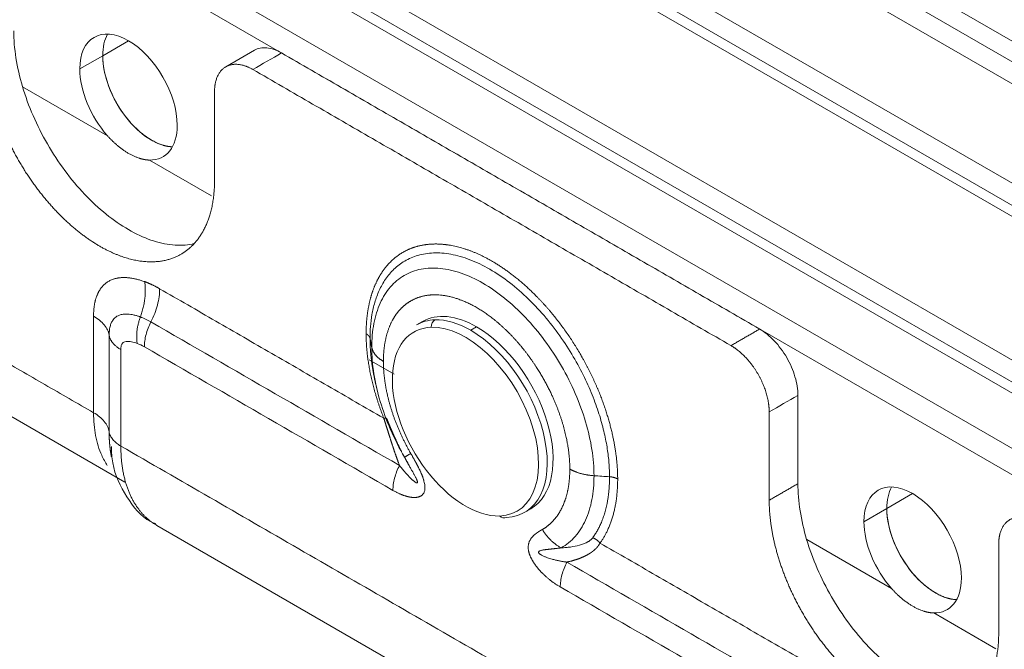
# Model space of a CAD drawing. Units: millimetres. Extents: x 0 to 1189, y 0 to 841.
# Drawn here: x 494 to 513, y 133 to 144 of the extents above; entities that cross this region are included whole.
import ezdxf

# ---------------------------------------------------------------- set-up
doc = ezdxf.new("R2010")
doc.units = ezdxf.units.MM
doc.header["$LTSCALE"] = 0.2
doc.layers.add('1', color=7, linetype='Continuous', true_color=0xffffff)

msp = doc.modelspace()

# ---------------------------------------------------------------- linework, layer by layer
at = {"layer": '1', "color": 3, "linetype": 'Continuous', "lineweight": 18}
for p, q in [((544.67, 125.666), (463.706, 172.41)), ((539.501, 126.022), (467.618, 167.524)), ((539.501, 125.614), (467.618, 167.116)), ((539.501, 125.41), (467.618, 166.912)), ((539.501, 122.756), (467.618, 164.258)), ((539.501, 122.348), (467.618, 163.85)), ((539.501, 122.144), (467.618, 163.646)), ((539.501, 121.123), (467.618, 162.625)), ((525.622, 128.647), (481.781, 153.958)), ((498.782, 143.904), (498.251, 143.597)), ((489.194, 140.076), (496.387, 135.923)), ((501.888, 138.891), (501.779, 138.828)), ((501.365, 137.915), (500.899, 138.185)), ((501.016, 137.77), (501.041, 137.66)), ((503.779, 135.364), (503.888, 135.427)), ((496.974, 135.123), (510.128, 127.528))]:
    msp.add_line(p, q, dxfattribs=at)
at = {"layer": '1', "color": 7, "linetype": 'Continuous', "lineweight": 13}
for p, q in [((544.339, 125.475), (463.375, 172.219)), ((543.991, 125.267), (463.198, 171.913)), ((496.453, 144.079), (495.976, 143.803)), ((495.976, 143.803), (495.552, 143.558)), ((496.064, 142.323), (494.494, 143.23)), ((497.988, 141.213), (496.843, 141.874)), ((502.779, 138.729), (502.888, 138.792)), ((510.949, 135.71), (510.472, 135.434)), ((510.472, 135.434), (510.048, 135.189)), ((510.56, 133.954), (508.99, 134.861)), ((512.484, 132.843), (511.338, 133.505))]:
    msp.add_line(p, q, dxfattribs=at)
at = {"layer": '1', "color": 3, "linetype": 'Continuous', "lineweight": 18}
for centre, major_axis, ratio, start_param, end_param in [((496.453, 143.038), (-0.637, 1.104), 0.57735, 3.926991, 7.068583), ((496.878, 143.283), (0.638, -1.104), 0.57735, 3.480787, 3.926991), ((496.878, 143.283), (0.638, -1.104), 0.57735, 3.480787, 3.926991), ((496.878, 143.283), (0.638, -1.104), 0.57735, 3.926991, 5.944089), ((496.878, 143.283), (0.638, -1.104), 0.57735, 3.926991, 5.05128), ((496.453, 143.038), (-0.637, 1.104), 0.57735, 0.785398, 1.909687), ((496.453, 143.038), (-0.637, 1.104), 0.57735, 2.802702, 3.926991), ((502.779, 137.096), (-1, 1.732), 0.57735, 5.983689, 6.283202), ((502.888, 137.159), (1, -1.732), 0.57735, 2.356194, 3.141641), ((502.682, 137.04), (-0.956, 1.655), 0.57735, 5.983689, 9.125282), ((502.779, 137.096), (-1, 1.732), 0.57735, 2.842097, 5.497787), ((502.888, 137.159), (1, -1.732), 0.57735, 0, 2.356194), ((510.949, 134.669), (-0.637, 1.104), 0.57735, 3.926991, 7.068583), ((511.373, 134.913), (0.638, -1.104), 0.57735, 3.480787, 3.926991), ((511.373, 134.913), (0.638, -1.104), 0.57735, 3.480787, 3.926991), ((511.373, 134.913), (0.638, -1.104), 0.57735, 3.926991, 5.944089), ((511.373, 134.913), (0.638, -1.104), 0.57735, 3.926991, 5.05128), ((503.39, 135.408), (-0.005, 0.15), 0.780151, 2.387815, 3.536879), ((510.949, 134.669), (-0.637, 1.104), 0.57735, 0.785398, 1.909687), ((510.949, 134.669), (-0.637, 1.104), 0.57735, 2.802702, 3.926991)]:
    msp.add_ellipse(centre, major_axis=major_axis, ratio=ratio, start_param=start_param, end_param=end_param, dxfattribs=at)
at = {"layer": '1', "color": 7, "linetype": 'Continuous', "lineweight": 13}
for centre, major_axis, ratio, start_param, end_param in [((502.168, 138.784), (0.005, -0.15), 0.780151, 3.536879, 4.685942), ((502.779, 137.096), (-1, 1.732), 0.57735, 5.497787, 5.983689), ((502.682, 137.04), (-0.956, 1.655), 0.57735, 2.842097, 5.983689)]:
    msp.add_ellipse(centre, major_axis=major_axis, ratio=ratio, start_param=start_param, end_param=end_param, dxfattribs=at)
at = {"layer": '1', "color": 3, "linetype": 'Continuous', "lineweight": 18}
for points, knots in [([(497.658, 140.326), (497.65, 140.324), (497.641, 140.322), (497.516, 140.298), (497.393, 140.293), (497.137, 140.319), (497.003, 140.349), (496.731, 140.444), (496.592, 140.508), (496.315, 140.668), (496.176, 140.764), (495.903, 140.984), (495.77, 141.108), (495.513, 141.379), (495.39, 141.526), (495.159, 141.837), (495.052, 142.002), (494.855, 142.342), (494.767, 142.517), (494.612, 142.873), (494.547, 143.053), (494.44, 143.411), (494.4, 143.588), (494.346, 143.934), (494.332, 144.102), (494.332, 144.262)], [0, 0, 0, 0, 0.006951, 0.006951, 0.097228, 0.097228, 0.187506, 0.187506, 0.277783, 0.277783, 0.36806, 0.36806, 0.458337, 0.458337, 0.548614, 0.548614, 0.638891, 0.638891, 0.729169, 0.729169, 0.819446, 0.819446, 0.909723, 0.909723, 1, 1, 1, 1]), ([(499.282, 143.854), (499.236, 143.881), (499.189, 143.902), (499.098, 143.934), (499.054, 143.944), (498.968, 143.952), (498.927, 143.951), (498.85, 143.936), (498.815, 143.923), (498.782, 143.904), (498.782, 143.904), (498.782, 143.904)], [0, 0, 0, 0, 0.25, 0.25, 0.5, 0.5, 0.75, 0.75, 1, 1, 1, 1, 1, 1]), ([(496.488, 142.568), (496.491, 142.565), (496.496, 142.559), (496.504, 142.55), (496.513, 142.542), (496.521, 142.533), (496.529, 142.524), (496.537, 142.516), (496.545, 142.507), (496.553, 142.499), (496.562, 142.49), (496.57, 142.482), (496.578, 142.474), (496.586, 142.466), (496.595, 142.458), (496.603, 142.45), (496.611, 142.442), (496.62, 142.435), (496.628, 142.427), (496.637, 142.42), (496.645, 142.412), (496.654, 142.405), (496.662, 142.397), (496.671, 142.39), (496.679, 142.383), (496.688, 142.376), (496.696, 142.369), (496.705, 142.362), (496.713, 142.356), (496.722, 142.349), (496.731, 142.342), (496.739, 142.336), (496.748, 142.329), (496.757, 142.323), (496.765, 142.317), (496.774, 142.311), (496.783, 142.305), (496.791, 142.299), (496.8, 142.293), (496.809, 142.287), (496.818, 142.281), (496.826, 142.275), (496.835, 142.27), (496.844, 142.264), (496.853, 142.259), (496.862, 142.253), (496.871, 142.248), (496.89, 142.237), (496.92, 142.221), (496.959, 142.2), (496.999, 142.182), (497.039, 142.167), (497.07, 142.155), (497.094, 142.148), (497.11, 142.143), (497.126, 142.139), (497.142, 142.135), (497.158, 142.132), (497.174, 142.129), (497.19, 142.126), (497.205, 142.124), (497.221, 142.122), (497.236, 142.12), (497.252, 142.119), (497.262, 142.119), (497.267, 142.119)], [0, 0, 0, 0, 0.011032, 0.022041, 0.033028, 0.043995, 0.054943, 0.065872, 0.076784, 0.087679, 0.098558, 0.109424, 0.120275, 0.131114, 0.141942, 0.15276, 0.163568, 0.174368, 0.18516, 0.195946, 0.206728, 0.217505, 0.228278, 0.23905, 0.249821, 0.260592, 0.271364, 0.282138, 0.292915, 0.303697, 0.314483, 0.325276, 0.336077, 0.346885, 0.357704, 0.368532, 0.379372, 0.390225, 0.401091, 0.411972, 0.422868, 0.433781, 0.444712, 0.455661, 0.46663, 0.477619, 0.48863, 0.499663, 0.549455, 0.599191, 0.648971, 0.698893, 0.749058, 0.770094, 0.791082, 0.812031, 0.832948, 0.85384, 0.874715, 0.895578, 0.916439, 0.937305, 0.958182, 0.979078, 1, 1, 1, 1]), ([(496.843, 141.874), (496.84, 141.874), (496.834, 141.874), (496.826, 141.875), (496.818, 141.875), (496.809, 141.876), (496.801, 141.876), (496.793, 141.877), (496.784, 141.878), (496.776, 141.879), (496.767, 141.881), (496.759, 141.882), (496.75, 141.883), (496.742, 141.885), (496.733, 141.887), (496.724, 141.889), (496.716, 141.891), (496.707, 141.893), (496.698, 141.895), (496.69, 141.897), (496.681, 141.9), (496.672, 141.902), (496.663, 141.905), (496.641, 141.912), (496.605, 141.924), (496.556, 141.945), (496.506, 141.969), (496.456, 141.997), (496.405, 142.027), (496.355, 142.061), (496.305, 142.098), (496.266, 142.128), (496.239, 142.152), (496.222, 142.166), (496.206, 142.18), (496.19, 142.195), (496.174, 142.21), (496.158, 142.225), (496.142, 142.241), (496.126, 142.257), (496.11, 142.273), (496.095, 142.29), (496.079, 142.306), (496.069, 142.318), (496.064, 142.323)], [0, 0, 0, 0, 0.011377, 0.022743, 0.034098, 0.045444, 0.056782, 0.068113, 0.079439, 0.09076, 0.102077, 0.113392, 0.124706, 0.136021, 0.147336, 0.158654, 0.169976, 0.181302, 0.192635, 0.203974, 0.215322, 0.226679, 0.238046, 0.249426, 0.31203, 0.374465, 0.436927, 0.499613, 0.561855, 0.624042, 0.686368, 0.749028, 0.770065, 0.791056, 0.812007, 0.832926, 0.85382, 0.874697, 0.895563, 0.916427, 0.937295, 0.958175, 0.979074, 1, 1, 1, 1]), ([(508.828, 137.526), (508.828, 137.58), (508.823, 137.636), (508.805, 137.751), (508.792, 137.81), (508.756, 137.929), (508.734, 137.989), (508.683, 138.108), (508.653, 138.167), (508.588, 138.28), (508.552, 138.335), (508.475, 138.439), (508.434, 138.488), (508.348, 138.578), (508.304, 138.619), (508.213, 138.692), (508.167, 138.724), (508.121, 138.751)], [0, 0, 0, 0, 0.125, 0.125, 0.25, 0.25, 0.375, 0.375, 0.5, 0.5, 0.625, 0.625, 0.75, 0.75, 0.875, 0.875, 1, 1, 1, 1]), ([(501.555, 136.382), (501.459, 136.547), (501.373, 136.717), (501.223, 137.063), (501.159, 137.238), (501.055, 137.585), (501.016, 137.757), (500.963, 138.093), (500.95, 138.256), (500.95, 138.412)], [0, 0, 0, 0, 0.25, 0.25, 0.5, 0.5, 0.75, 0.75, 1, 1, 1, 1]), ([(501.229, 137.091), (501.23, 137.089), (501.232, 137.085), (501.234, 137.078), (501.237, 137.071), (501.24, 137.065), (501.243, 137.058), (501.245, 137.051), (501.248, 137.044), (501.251, 137.037), (501.254, 137.029), (501.257, 137.022), (501.26, 137.015), (501.263, 137.007), (501.266, 137), (501.269, 136.992), (501.272, 136.985), (501.275, 136.977), (501.279, 136.969), (501.282, 136.962), (501.285, 136.954), (501.289, 136.946), (501.292, 136.938), (501.295, 136.93), (501.299, 136.921), (501.302, 136.913), (501.306, 136.905), (501.309, 136.897), (501.313, 136.888), (501.317, 136.88), (501.32, 136.871), (501.324, 136.862), (501.328, 136.854), (501.332, 136.845), (501.335, 136.836), (501.339, 136.827), (501.343, 136.819), (501.347, 136.81), (501.351, 136.801), (501.355, 136.792), (501.359, 136.782), (501.363, 136.773), (501.367, 136.764), (501.372, 136.755), (501.376, 136.745), (501.38, 136.736), (501.384, 136.727), (501.394, 136.706), (501.408, 136.675), (501.428, 136.632), (501.449, 136.589), (501.467, 136.553), (501.481, 136.524), (501.492, 136.503), (501.503, 136.481), (501.515, 136.458), (501.527, 136.434), (501.541, 136.408), (501.55, 136.391), (501.555, 136.382)], [0, 0, 0, 0, 0.008703, 0.017491, 0.026365, 0.035326, 0.044375, 0.053513, 0.062741, 0.072061, 0.081472, 0.090977, 0.100576, 0.11027, 0.120059, 0.129945, 0.139928, 0.150009, 0.160189, 0.170467, 0.180846, 0.191325, 0.201905, 0.212586, 0.223369, 0.234255, 0.245244, 0.256336, 0.267532, 0.278831, 0.290235, 0.301744, 0.313358, 0.325077, 0.336902, 0.348832, 0.360869, 0.373012, 0.385261, 0.397617, 0.41008, 0.422649, 0.435325, 0.448109, 0.461, 0.473998, 0.487103, 0.500316, 0.558575, 0.619634, 0.68347, 0.750054, 0.779304, 0.810736, 0.844332, 0.880076, 0.917949, 0.95793, 1, 1, 1, 1]), ([(496.14, 136.579), (496.138, 136.474), (496.159, 136.132), (496.397, 135.653), (496.698, 135.257), (496.926, 135.165), (496.959, 135.154)], [0, 0, 0, 0, 0.166935, 0.563284, 0.937778, 1, 1, 1, 1]), ([(501.462, 136.23), (501.465, 136.226), (501.471, 136.219), (501.479, 136.208), (501.488, 136.196), (501.498, 136.185), (501.508, 136.173), (501.518, 136.16), (501.528, 136.148), (501.538, 136.135), (501.549, 136.122), (501.561, 136.109), (501.572, 136.096), (501.584, 136.083), (501.596, 136.069), (501.608, 136.056), (501.621, 136.042), (501.636, 136.026), (501.653, 136.009), (501.671, 135.991), (501.686, 135.977), (501.699, 135.966), (501.709, 135.957), (501.719, 135.948), (501.731, 135.938), (501.744, 135.928), (501.756, 135.92), (501.766, 135.914), (501.774, 135.91), (501.781, 135.908), (501.786, 135.908), (501.79, 135.909), (501.793, 135.911), (501.795, 135.916), (501.795, 135.922), (501.794, 135.929), (501.792, 135.938), (501.789, 135.949), (501.784, 135.962), (501.777, 135.978), (501.768, 135.996), (501.758, 136.016), (501.746, 136.038), (501.735, 136.06), (501.724, 136.08), (501.713, 136.099), (501.701, 136.121), (501.687, 136.145), (501.672, 136.171), (501.656, 136.2), (501.638, 136.232), (501.619, 136.266), (501.599, 136.302), (501.577, 136.341), (501.562, 136.368), (501.555, 136.382)], [0, 0, 0, 0, 0.013486, 0.027444, 0.041871, 0.056765, 0.072124, 0.087946, 0.104226, 0.120963, 0.138153, 0.155793, 0.173877, 0.192401, 0.211361, 0.230756, 0.250592, 0.270867, 0.302623, 0.330277, 0.353855, 0.373378, 0.388858, 0.400304, 0.423398, 0.443959, 0.462019, 0.477613, 0.490787, 0.501611, 0.510488, 0.517999, 0.524436, 0.530249, 0.536029, 0.542369, 0.549729, 0.558403, 0.570435, 0.584989, 0.602142, 0.62194, 0.64441, 0.669568, 0.686784, 0.706577, 0.728943, 0.753878, 0.781375, 0.81143, 0.844043, 0.87923, 0.916976, 0.957248, 1, 1, 1, 1]), ([(512.154, 131.957), (512.145, 131.955), (512.137, 131.953), (512.012, 131.929), (511.889, 131.924), (511.633, 131.95), (511.499, 131.98), (511.227, 132.075), (511.088, 132.139), (510.81, 132.299), (510.671, 132.395), (510.399, 132.615), (510.266, 132.739), (510.009, 133.01), (509.886, 133.157), (509.655, 133.468), (509.547, 133.632), (509.351, 133.973), (509.262, 134.148), (509.108, 134.504), (509.042, 134.684), (508.936, 135.041), (508.896, 135.219), (508.841, 135.565), (508.828, 135.733), (508.828, 135.893)], [0, 0, 0, 0, 0.006951, 0.006951, 0.097228, 0.097228, 0.187506, 0.187506, 0.277783, 0.277783, 0.36806, 0.36806, 0.458337, 0.458337, 0.548614, 0.548614, 0.638891, 0.638891, 0.729169, 0.729169, 0.819446, 0.819446, 0.909723, 0.909723, 1, 1, 1, 1]), ([(510.984, 134.199), (510.987, 134.196), (510.992, 134.19), (511, 134.181), (511.008, 134.172), (511.016, 134.164), (511.024, 134.155), (511.033, 134.147), (511.041, 134.138), (511.049, 134.13), (511.057, 134.121), (511.066, 134.113), (511.074, 134.105), (511.082, 134.097), (511.09, 134.089), (511.099, 134.081), (511.107, 134.073), (511.116, 134.066), (511.124, 134.058), (511.132, 134.05), (511.141, 134.043), (511.149, 134.036), (511.158, 134.028), (511.166, 134.021), (511.175, 134.014), (511.183, 134.007), (511.192, 134), (511.2, 133.993), (511.209, 133.987), (511.218, 133.98), (511.226, 133.973), (511.235, 133.967), (511.244, 133.96), (511.252, 133.954), (511.261, 133.948), (511.27, 133.942), (511.278, 133.935), (511.287, 133.929), (511.296, 133.924), (511.305, 133.918), (511.313, 133.912), (511.322, 133.906), (511.331, 133.901), (511.34, 133.895), (511.349, 133.89), (511.357, 133.884), (511.366, 133.879), (511.386, 133.868), (511.415, 133.851), (511.455, 133.831), (511.495, 133.813), (511.534, 133.797), (511.566, 133.786), (511.59, 133.779), (511.606, 133.774), (511.622, 133.77), (511.638, 133.766), (511.654, 133.763), (511.67, 133.759), (511.686, 133.757), (511.701, 133.755), (511.717, 133.753), (511.732, 133.751), (511.747, 133.75), (511.758, 133.75), (511.763, 133.75)], [0, 0, 0, 0, 0.011032, 0.022041, 0.033028, 0.043995, 0.054943, 0.065872, 0.076784, 0.087679, 0.098558, 0.109424, 0.120275, 0.131114, 0.141942, 0.15276, 0.163568, 0.174368, 0.18516, 0.195946, 0.206728, 0.217505, 0.228278, 0.23905, 0.249821, 0.260592, 0.271364, 0.282138, 0.292915, 0.303697, 0.314483, 0.325276, 0.336077, 0.346885, 0.357704, 0.368532, 0.379372, 0.390225, 0.401091, 0.411972, 0.422868, 0.433781, 0.444712, 0.455661, 0.46663, 0.477619, 0.48863, 0.499663, 0.549455, 0.599191, 0.648971, 0.698893, 0.749058, 0.770094, 0.791082, 0.812031, 0.832948, 0.85384, 0.874715, 0.895578, 0.916439, 0.937305, 0.958182, 0.979078, 1, 1, 1, 1]), ([(511.338, 133.505), (511.336, 133.505), (511.33, 133.505), (511.322, 133.505), (511.313, 133.506), (511.305, 133.507), (511.297, 133.507), (511.288, 133.508), (511.28, 133.509), (511.271, 133.51), (511.263, 133.512), (511.254, 133.513), (511.246, 133.514), (511.237, 133.516), (511.229, 133.518), (511.22, 133.52), (511.212, 133.521), (511.203, 133.524), (511.194, 133.526), (511.185, 133.528), (511.177, 133.53), (511.168, 133.533), (511.159, 133.536), (511.137, 133.543), (511.101, 133.555), (511.052, 133.576), (511.002, 133.6), (510.951, 133.628), (510.901, 133.658), (510.851, 133.692), (510.801, 133.729), (510.762, 133.759), (510.735, 133.782), (510.718, 133.797), (510.702, 133.811), (510.686, 133.826), (510.669, 133.841), (510.653, 133.856), (510.637, 133.872), (510.622, 133.888), (510.606, 133.904), (510.59, 133.921), (510.575, 133.937), (510.565, 133.949), (510.56, 133.954)], [0, 0, 0, 0, 0.011377, 0.022743, 0.034098, 0.045444, 0.056782, 0.068113, 0.079439, 0.09076, 0.102077, 0.113392, 0.124706, 0.136021, 0.147336, 0.158654, 0.169976, 0.181302, 0.192635, 0.203974, 0.215322, 0.226679, 0.238046, 0.249426, 0.31203, 0.374465, 0.436927, 0.499613, 0.561855, 0.624042, 0.686368, 0.749028, 0.770065, 0.791056, 0.812007, 0.832926, 0.85382, 0.874697, 0.895563, 0.916427, 0.937295, 0.958175, 0.979074, 1, 1, 1, 1])]:
    msp.add_open_spline(points, degree=3, knots=knots, dxfattribs=at)
for points, degree in [([(498.044, 141.507), (498.044, 141.266), (497.963, 140.839), (497.803, 140.486), (497.571, 140.219), (497.275, 140.048), (496.928, 139.981), (496.542, 140.019), (496.132, 140.161), (495.714, 140.402), (495.304, 140.733), (494.918, 141.141), (494.571, 141.609), (494.275, 142.121), (494.043, 142.656), (493.883, 143.194), (493.802, 143.715), (493.802, 143.956)], 2), ([(508.121, 138.751), (499.282, 143.854)], 1), ([(498.751, 143.548), (498.611, 143.629), (498.351, 143.655), (498.152, 143.54), (498.044, 143.302), (498.044, 143.14)], 2), ([(507.59, 138.445), (498.751, 143.548)], 1), ([(498.044, 143.14), (498.044, 141.507)], 1), ([(501.173, 137.103), (501.013, 137.507), (500.846, 138.302), (500.846, 138.664)], 2), ([(508.297, 137.22), (508.297, 137.382), (508.19, 137.745), (507.991, 138.089), (507.731, 138.364), (507.59, 138.445)], 2), ([(508.828, 135.893), (508.828, 137.526)], 1), ([(508.297, 135.587), (508.297, 137.22)], 1), ([(501.559, 136.385), (501.669, 136.178)], 1), ([(505.496, 135.98), (505.496, 135.618), (505.329, 135.015), (505.169, 134.796)], 2), ([(512.54, 133.138), (512.54, 132.896), (512.459, 132.47), (512.299, 132.117), (512.067, 131.85), (511.771, 131.679), (511.424, 131.612), (511.038, 131.65), (510.628, 131.792), (510.21, 132.033), (509.8, 132.364), (509.414, 132.772), (509.067, 133.24), (508.771, 133.752), (508.539, 134.287), (508.379, 134.825), (508.297, 135.346), (508.297, 135.587)], 2), ([(513.247, 135.179), (513.107, 135.26), (512.847, 135.286), (512.648, 135.171), (512.54, 134.933), (512.54, 134.771)], 2), ([(512.54, 134.771), (512.54, 133.138)], 1), ([(490.62, 133.546), (521.732, 115.583)], 1)]:
    msp.add_open_spline(points, degree=degree, dxfattribs=at)
at = {"layer": '1', "color": 7, "linetype": 'Continuous', "lineweight": 13}
for points, degree in [([(498.751, 143.548), (498.928, 143.65), (499.105, 143.752), (499.282, 143.854)], 3), ([(488.615, 141.358), (495.807, 137.205)], 1), ([(496.752, 139.627), (496.886, 139.578), (497.029, 139.496)], 2), ([(497.029, 139.496), (501.173, 137.103)], 1), ([(495.807, 137.205), (495.807, 138.989)], 1), ([(496.673, 138.975), (496.735, 138.953), (496.8, 138.922), (496.868, 138.883)], 3), ([(496.868, 138.883), (498.399, 137.999), (499.931, 137.114), (501.462, 136.23)], 3), ([(507.59, 138.445), (508.121, 138.751)], 1), ([(496.095, 136.852), (496.095, 137.447), (496.095, 138.041), (496.095, 138.636)], 3), ([(500.918, 138.578), (500.929, 138.523), (500.939, 138.467), (500.95, 138.412)], 3), ([(496.312, 136.588), (496.312, 137.182), (496.312, 137.777), (496.312, 138.371)], 3), ([(496.613, 138.487), (496.657, 138.471), (496.701, 138.449), (496.746, 138.423)], 3), ([(496.746, 138.423), (498.278, 137.539), (499.809, 136.655), (501.341, 135.77)], 3), ([(508.297, 137.22), (508.474, 137.322), (508.651, 137.424), (508.828, 137.526)], 3), ([(496.312, 136.588), (509.465, 128.994)], 1), ([(505.346, 136.021), (505.251, 136.028), (505.155, 136.034), (505.059, 136.04)], 3), ([(508.297, 135.587), (508.828, 135.893)], 1), ([(505.169, 134.796), (509.313, 132.404)], 1), ([(504.557, 134.443), (506.088, 133.559), (507.62, 132.675), (509.151, 131.791)], 3), ([(504.435, 133.984), (505.967, 133.1), (507.498, 132.215), (509.03, 131.331)], 3)]:
    msp.add_open_spline(points, degree=degree, dxfattribs=at)
for points, degree, knots in [([(500.846, 138.664), (500.846, 138.911), (500.885, 139.13), (500.926, 139.363), (501.009, 139.558), (501.096, 139.761), (501.225, 139.914), (501.357, 140.071), (501.697, 140.268), (501.899, 140.303), (502.096, 140.338), (502.315, 140.312), (502.525, 140.287), (502.748, 140.206), (502.957, 140.13), (503.384, 139.884), (503.594, 139.718), (503.816, 139.542), (504.027, 139.324), (504.245, 139.098), (504.443, 138.835), (504.644, 138.567), (504.985, 137.977), (505.117, 137.668), (505.246, 137.366), (505.332, 137.062), (505.416, 136.772), (505.457, 136.491), (505.496, 136.227), (505.496, 135.98)], 2, [0, 0, 0, 0.0625, 0.0625, 0.125, 0.125, 0.1875, 0.1875, 0.25, 0.3125, 0.3125, 0.375, 0.375, 0.4375, 0.4375, 0.5, 0.5625, 0.5625, 0.625, 0.625, 0.6875, 0.6875, 0.75, 0.8125, 0.8125, 0.875, 0.875, 0.9375, 0.9375, 1, 1, 1]), ([(500.95, 138.412), (500.95, 138.567), (500.963, 138.715), (501.016, 138.989), (501.055, 139.116), (501.158, 139.343), (501.221, 139.444), (501.371, 139.616), (501.456, 139.687), (501.647, 139.797), (501.751, 139.836), (501.975, 139.879), (502.094, 139.884), (502.342, 139.859), (502.472, 139.83), (502.735, 139.738), (502.87, 139.676), (503.139, 139.521), (503.273, 139.428), (503.537, 139.215), (503.666, 139.095), (503.915, 138.833), (504.034, 138.69), (504.257, 138.389), (504.362, 138.229), (504.552, 137.9), (504.638, 137.73), (504.787, 137.385), (504.851, 137.211), (504.954, 136.865), (504.993, 136.693), (505.045, 136.358), (505.059, 136.195), (505.059, 136.04)], 3, [0, 0, 0, 0, 0.0625, 0.0625, 0.125, 0.125, 0.1875, 0.1875, 0.25, 0.25, 0.3125, 0.3125, 0.375, 0.375, 0.4375, 0.4375, 0.5, 0.5, 0.5625, 0.5625, 0.625, 0.625, 0.6875, 0.6875, 0.75, 0.75, 0.8125, 0.8125, 0.875, 0.875, 0.9375, 0.9375, 1, 1, 1, 1]), ([(495.807, 138.989), (495.807, 139.21), (495.869, 139.368), (495.933, 139.531), (496.185, 139.702), (496.365, 139.703), (496.539, 139.704), (496.752, 139.627)], 2, [0, 0, 0, 0.25, 0.25, 0.5, 0.75, 0.75, 1, 1, 1]), ([(497.029, 139.496), (497.029, 139.449), (497.026, 139.4), (497.012, 139.299), (497.001, 139.248), (496.974, 139.143), (496.957, 139.091), (496.917, 138.986), (496.893, 138.934), (496.868, 138.883)], 3, [0, 0, 0, 0, 0.25, 0.25, 0.5, 0.5, 0.75, 0.75, 1, 1, 1, 1]), ([(504.611, 136.164), (504.611, 136.448), (504.542, 136.761), (504.455, 137.159), (504.267, 137.557), (504.158, 137.787), (504.021, 138.004), (503.873, 138.239), (503.699, 138.446), (503.515, 138.666), (503.312, 138.842), (503.104, 139.024), (502.673, 139.273), (502.464, 139.332), (502.262, 139.39), (502.077, 139.383), (501.904, 139.376), (501.755, 139.312), (501.618, 139.253), (501.51, 139.149), (501.322, 138.968), (501.234, 138.671), (501.165, 138.438), (501.165, 138.154)], 2, [0, 0, 0, 0.125, 0.125, 0.25, 0.25, 0.3125, 0.3125, 0.375, 0.375, 0.4375, 0.4375, 0.5, 0.5625, 0.5625, 0.625, 0.625, 0.6875, 0.6875, 0.75, 0.75, 0.875, 0.875, 1, 1, 1]), ([(495.807, 138.989), (495.846, 138.966), (495.883, 138.941), (495.95, 138.887), (495.979, 138.858), (496.029, 138.797), (496.049, 138.766), (496.079, 138.701), (496.09, 138.669), (496.095, 138.636)], 3, [0, 0, 0, 0, 0.25, 0.25, 0.5, 0.5, 0.75, 0.75, 1, 1, 1, 1]), ([(496.095, 138.636), (496.095, 138.639), (496.095, 138.645), (496.095, 138.654), (496.096, 138.663), (496.096, 138.671), (496.096, 138.68), (496.097, 138.688), (496.097, 138.696), (496.098, 138.704), (496.099, 138.712), (496.099, 138.72), (496.1, 138.728), (496.103, 138.747), (496.108, 138.778), (496.117, 138.816), (496.128, 138.85), (496.141, 138.879), (496.159, 138.911), (496.183, 138.943), (496.218, 138.975), (496.253, 138.996), (496.287, 139.01), (496.319, 139.02), (496.352, 139.026), (496.386, 139.029), (496.422, 139.029), (496.468, 139.026), (496.514, 139.02), (496.555, 139.011), (496.585, 139.003), (496.612, 138.995), (496.636, 138.988), (496.656, 138.981), (496.667, 138.977), (496.673, 138.975)], 3, [0, 0, 0, 0, 0.008793, 0.017475, 0.026047, 0.034511, 0.04287, 0.051126, 0.059281, 0.067337, 0.075296, 0.08316, 0.090932, 0.098613, 0.144927, 0.188023, 0.228439, 0.266674, 0.303186, 0.362054, 0.423702, 0.489942, 0.529126, 0.57339, 0.623456, 0.65922, 0.704323, 0.759922, 0.827422, 0.866488, 0.901904, 0.933278, 0.96027, 0.98259, 1, 1, 1, 1]), ([(496.868, 138.883), (496.848, 138.844), (496.831, 138.805), (496.801, 138.727), (496.788, 138.687), (496.767, 138.609), (496.759, 138.57), (496.749, 138.495), (496.746, 138.458), (496.746, 138.423)], 3, [0, 0, 0, 0, 0.25, 0.25, 0.5, 0.5, 0.75, 0.75, 1, 1, 1, 1]), ([(496.312, 138.371), (496.312, 138.392), (496.313, 138.412), (496.318, 138.44), (496.32, 138.449), (496.325, 138.466), (496.329, 138.473), (496.337, 138.487), (496.342, 138.493), (496.354, 138.502), (496.36, 138.506), (496.38, 138.516), (496.395, 138.52), (496.441, 138.525), (496.474, 138.523), (496.543, 138.51), (496.577, 138.5), (496.613, 138.487)], 3, [0, 0, 0, 0, 0.125, 0.125, 0.1875, 0.1875, 0.25, 0.25, 0.3125, 0.3125, 0.375, 0.375, 0.5, 0.5, 0.75, 0.75, 1, 1, 1, 1]), ([(501.165, 138.154), (501.165, 137.959), (501.198, 137.749), (501.231, 137.536), (501.363, 137.093), (501.459, 136.873), (501.553, 136.657), (501.672, 136.451)], 2, [0, 0, 0, 0.25, 0.25, 0.5, 0.75, 0.75, 1, 1, 1]), ([(496.061, 136.231), (496.023, 136.288), (495.988, 136.351), (495.908, 136.527), (495.87, 136.649), (495.82, 136.914), (495.807, 137.056), (495.807, 137.205)], 3, [0, 0, 0, 0, 0.233864, 0.233864, 0.616932, 0.616932, 1, 1, 1, 1]), ([(495.807, 137.205), (495.848, 137.182), (495.885, 137.157), (495.951, 137.102), (495.98, 137.073), (496.029, 137.013), (496.049, 136.982), (496.079, 136.918), (496.09, 136.885), (496.095, 136.852)], 3, [0, 0, 0, 0, 0.25, 0.25, 0.5, 0.5, 0.75, 0.75, 1, 1, 1, 1]), ([(501.462, 136.23), (501.46, 136.235), (501.456, 136.245), (501.451, 136.26), (501.445, 136.276), (501.44, 136.291), (501.434, 136.306), (501.429, 136.321), (501.424, 136.336), (501.418, 136.35), (501.413, 136.365), (501.408, 136.38), (501.403, 136.395), (501.397, 136.41), (501.392, 136.424), (501.387, 136.439), (501.382, 136.453), (501.377, 136.468), (501.372, 136.482), (501.367, 136.497), (501.363, 136.511), (501.358, 136.525), (501.353, 136.54), (501.348, 136.554), (501.344, 136.568), (501.339, 136.582), (501.334, 136.596), (501.33, 136.61), (501.325, 136.624), (501.321, 136.637), (501.316, 136.651), (501.312, 136.665), (501.307, 136.678), (501.303, 136.692), (501.299, 136.705), (501.294, 136.719), (501.29, 136.732), (501.286, 136.745), (501.281, 136.758), (501.277, 136.772), (501.273, 136.785), (501.269, 136.797), (501.265, 136.81), (501.261, 136.823), (501.257, 136.836), (501.253, 136.848), (501.249, 136.861), (501.245, 136.873), (501.241, 136.886), (501.237, 136.898), (501.234, 136.91), (501.23, 136.922), (501.226, 136.934), (501.222, 136.946), (501.219, 136.958), (501.215, 136.97), (501.211, 136.981), (501.208, 136.993), (501.204, 137.004), (501.2, 137.016), (501.197, 137.027), (501.193, 137.038), (501.19, 137.049), (501.186, 137.06), (501.183, 137.071), (501.18, 137.082), (501.176, 137.093), (501.174, 137.1), (501.173, 137.103)], 3, [0, 0, 0, 0, 0.01881, 0.037493, 0.056049, 0.074479, 0.092783, 0.110962, 0.129016, 0.146946, 0.164752, 0.182435, 0.199995, 0.217433, 0.23475, 0.251946, 0.269022, 0.285978, 0.302815, 0.319534, 0.336135, 0.352619, 0.368987, 0.38524, 0.401377, 0.417401, 0.433311, 0.449109, 0.464794, 0.480369, 0.495834, 0.511189, 0.526436, 0.541576, 0.556609, 0.571536, 0.586358, 0.601076, 0.615692, 0.630205, 0.644618, 0.658931, 0.673145, 0.687262, 0.701282, 0.715206, 0.729036, 0.742773, 0.756419, 0.769973, 0.783438, 0.796815, 0.810105, 0.82331, 0.83643, 0.849468, 0.862424, 0.8753, 0.888098, 0.900819, 0.913464, 0.926036, 0.938534, 0.950963, 0.963322, 0.975613, 0.987839, 1, 1, 1, 1]), ([(496.095, 136.852), (496.099, 136.828), (496.107, 136.803), (496.13, 136.755), (496.145, 136.732), (496.182, 136.687), (496.204, 136.665), (496.253, 136.624), (496.281, 136.605), (496.312, 136.588)], 3, [0, 0, 0, 0, 0.25, 0.25, 0.5, 0.5, 0.75, 0.75, 1, 1, 1, 1]), ([(501.672, 136.451), (501.738, 136.337), (501.78, 136.257), (501.84, 136.145), (501.875, 136.059), (501.978, 135.805), (501.899, 135.702), (501.862, 135.654), (501.788, 135.642), (501.727, 135.632), (501.646, 135.647), (501.507, 135.675), (501.341, 135.77)], 2, [0, 0, 0, 0.125, 0.125, 0.25, 0.25, 0.5, 0.5, 0.625, 0.625, 0.75, 0.75, 1, 1, 1]), ([(501.341, 135.77), (501.341, 135.806), (501.343, 135.842), (501.354, 135.918), (501.362, 135.956), (501.382, 136.035), (501.395, 136.074), (501.425, 136.153), (501.443, 136.192), (501.462, 136.23)], 3, [0, 0, 0, 0, 0.25, 0.25, 0.5, 0.5, 0.75, 0.75, 1, 1, 1, 1]), ([(504.104, 135.047), (504.223, 135.115), (504.317, 135.222), (504.413, 135.331), (504.545, 135.622), (504.579, 135.797), (504.611, 135.969), (504.611, 136.164)], 2, [0, 0, 0, 0.25, 0.25, 0.5, 0.75, 0.75, 1, 1, 1]), ([(505.059, 136.04), (505.059, 135.884), (505.045, 135.736), (504.993, 135.461), (504.953, 135.334), (504.85, 135.107), (504.786, 135.006), (504.636, 134.834), (504.549, 134.763), (504.454, 134.708)], 3, [0, 0, 0, 0, 0.25, 0.25, 0.5, 0.5, 0.75, 0.75, 1, 1, 1, 1]), ([(504.435, 133.984), (504.268, 134.081), (504.127, 134.216), (504.047, 134.293), (503.986, 134.374), (503.912, 134.473), (503.875, 134.564), (503.798, 134.757), (503.903, 134.891), (503.938, 134.936), (503.997, 134.979), (504.039, 135.01), (504.104, 135.047)], 2, [0, 0, 0, 0.25, 0.25, 0.375, 0.375, 0.5, 0.5, 0.75, 0.75, 0.875, 0.875, 1, 1, 1]), ([(505.035, 134.894), (505.023, 134.877), (505, 134.854), (504.971, 134.834), (504.956, 134.824), (504.951, 134.821), (504.941, 134.815), (504.915, 134.801), (504.886, 134.788), (504.839, 134.77), (504.814, 134.762), (504.737, 134.741), (504.668, 134.728), (504.598, 134.719), (504.569, 134.716), (504.555, 134.715), (504.512, 134.711), (504.483, 134.709), (504.454, 134.708)], 3, [0, 0, 0, 0, 0.125, 0.1875, 0.1875, 0.21875, 0.21875, 0.25, 0.375, 0.375, 0.5, 0.5, 0.75, 0.8125, 0.8125, 0.875, 0.875, 1, 1, 1, 1]), ([(504.454, 134.708), (504.447, 134.707), (504.435, 134.705), (504.416, 134.703), (504.397, 134.701), (504.379, 134.698), (504.362, 134.696), (504.345, 134.694), (504.328, 134.692), (504.312, 134.691), (504.297, 134.689), (504.282, 134.687), (504.268, 134.686), (504.254, 134.684), (504.24, 134.683), (504.228, 134.682), (504.215, 134.68), (504.204, 134.679), (504.193, 134.678), (504.182, 134.677), (504.172, 134.675), (504.163, 134.674), (504.154, 134.673), (504.139, 134.671), (504.119, 134.668), (504.095, 134.663), (504.075, 134.658), (504.059, 134.652), (504.047, 134.647), (504.04, 134.641), (504.036, 134.636), (504.033, 134.631), (504.033, 134.625), (504.035, 134.618), (504.038, 134.611), (504.044, 134.604), (504.053, 134.597), (504.065, 134.588), (504.081, 134.577), (504.101, 134.567), (504.125, 134.555), (504.149, 134.545), (504.174, 134.535), (504.203, 134.524), (504.24, 134.512), (504.279, 134.5), (504.316, 134.489), (504.348, 134.481), (504.379, 134.474), (504.408, 134.468), (504.436, 134.462), (504.463, 134.457), (504.488, 134.453), (504.512, 134.449), (504.535, 134.446), (504.55, 134.444), (504.557, 134.443)], 3, [0, 0, 0, 0, 0.020768, 0.040989, 0.06066, 0.079781, 0.098348, 0.11636, 0.133814, 0.150708, 0.16704, 0.182809, 0.198011, 0.212647, 0.226712, 0.240207, 0.25313, 0.265478, 0.27725, 0.288445, 0.299062, 0.3091, 0.318557, 0.327433, 0.35762, 0.383953, 0.406456, 0.425178, 0.440221, 0.449116, 0.456662, 0.463134, 0.468966, 0.474742, 0.481064, 0.488409, 0.49709, 0.510208, 0.526721, 0.546744, 0.570346, 0.597578, 0.617012, 0.644963, 0.681448, 0.726493, 0.759381, 0.791042, 0.821475, 0.85068, 0.878654, 0.905398, 0.930908, 0.955181, 0.978213, 1, 1, 1, 1]), ([(505.169, 134.796), (505.168, 134.794), (505.166, 134.79), (505.163, 134.784), (505.159, 134.779), (505.156, 134.773), (505.152, 134.767), (505.149, 134.761), (505.145, 134.756), (505.141, 134.75), (505.137, 134.744), (505.133, 134.738), (505.128, 134.733), (505.124, 134.727), (505.119, 134.721), (505.114, 134.716), (505.109, 134.71), (505.104, 134.705), (505.099, 134.699), (505.093, 134.694), (505.088, 134.688), (505.082, 134.683), (505.076, 134.677), (505.07, 134.672), (505.064, 134.666), (505.058, 134.661), (505.051, 134.656), (505.045, 134.65), (505.038, 134.645), (505.031, 134.64), (505.024, 134.635), (505.017, 134.63), (505.01, 134.624), (505.003, 134.619), (504.995, 134.614), (504.988, 134.609), (504.98, 134.604), (504.972, 134.599), (504.964, 134.594), (504.956, 134.59), (504.947, 134.585), (504.939, 134.58), (504.93, 134.575), (504.921, 134.57), (504.912, 134.566), (504.903, 134.561), (504.894, 134.557), (504.885, 134.552), (504.875, 134.548), (504.866, 134.543), (504.856, 134.539), (504.846, 134.534), (504.836, 134.53), (504.826, 134.526), (504.816, 134.522), (504.806, 134.518), (504.795, 134.513), (504.784, 134.509), (504.774, 134.505), (504.763, 134.502), (504.752, 134.498), (504.74, 134.494), (504.729, 134.49), (504.718, 134.486), (504.706, 134.483), (504.694, 134.479), (504.682, 134.476), (504.67, 134.472), (504.658, 134.469), (504.646, 134.465), (504.634, 134.462), (504.621, 134.459), (504.608, 134.456), (504.596, 134.452), (504.583, 134.449), (504.57, 134.446), (504.561, 134.444), (504.557, 134.443)], 3, [0, 0, 0, 0, 0.010674, 0.021399, 0.032175, 0.043003, 0.053885, 0.064822, 0.075815, 0.086864, 0.097972, 0.109138, 0.120365, 0.131653, 0.143003, 0.154416, 0.165893, 0.177436, 0.189044, 0.200719, 0.212462, 0.224273, 0.236154, 0.248106, 0.260128, 0.272223, 0.284391, 0.296632, 0.308948, 0.321339, 0.333806, 0.34635, 0.358971, 0.37167, 0.384449, 0.397306, 0.410245, 0.423264, 0.436364, 0.449547, 0.462813, 0.476162, 0.489595, 0.503113, 0.516716, 0.530405, 0.544181, 0.558043, 0.571992, 0.58603, 0.600156, 0.614371, 0.628676, 0.643071, 0.657556, 0.672132, 0.6868, 0.70156, 0.716412, 0.731356, 0.746394, 0.761526, 0.776751, 0.792071, 0.807486, 0.822996, 0.838602, 0.854304, 0.870102, 0.885997, 0.901989, 0.918079, 0.934266, 0.950551, 0.966935, 0.983418, 1, 1, 1, 1]), ([(504.557, 134.443), (504.537, 134.405), (504.52, 134.366), (504.49, 134.287), (504.477, 134.248), (504.456, 134.17), (504.448, 134.131), (504.438, 134.056), (504.435, 134.019), (504.435, 133.984)], 3, [0, 0, 0, 0, 0.25, 0.25, 0.5, 0.5, 0.75, 0.75, 1, 1, 1, 1])]:
    msp.add_open_spline(points, degree=degree, knots=knots, dxfattribs=at)
for points, weights, degree in [([(500.918, 138.578), (500.918, 143.692), (505.346, 141.135), (505.346, 136.021)], [1, 0.333333333333, 0.333333333333, 1], 3), ([(496.752, 139.627), (496.798, 139.312), (496.673, 138.975)], [1, 0.921830505446, 0.959419413774], 2), ([(496.673, 138.975), (496.578, 138.723), (496.613, 138.487)], [1, 0.941123948115, 1], 2), ([(496.095, 138.636), (496.121, 138.481), (496.312, 138.371)], [1, 0.941123948114, 1], 2), ([(500.846, 138.664), (500.887, 138.641), (500.912, 138.611), (500.918, 138.578)], [1, 0.96241887944, 0.96241887944, 1], 3), ([(500.95, 138.412), (500.969, 138.313), (501.043, 138.224), (501.165, 138.154)], [1, 0.96241887944, 0.96241887944, 1], 3), ([(501.173, 137.103), (501.208, 137.107), (501.227, 137.103), (501.229, 137.091)], [1, 0.96241887944, 0.96241887944, 1], 3), ([(496.112, 136.554), (496.101, 136.651), (496.095, 136.75), (496.095, 136.852)], [0.953856330064, 0.967786563475, 0.983167786787, 1], 3), ([(496.974, 135.123), (496.532, 135.378), (496.312, 135.905), (496.312, 136.588)], [0.853553390593, 0.853553364606, 0.902368901075, 1], 3), ([(501.555, 136.382), (501.546, 136.377), (501.586, 136.401), (501.672, 136.451)], [1, 0.96241887944, 0.96241887944, 1], 3), ([(505.059, 136.04), (504.888, 136.051), (504.733, 136.094), (504.611, 136.164)], [1, 0.96241887944, 0.96241887944, 1], 3), ([(505.346, 136.021), (505.346, 135.558), (505.24, 135.173), (505.035, 134.894)], [1, 0.976141907008, 0.976141907008, 1], 3), ([(505.496, 135.98), (505.455, 136.003), (505.403, 136.018), (505.346, 136.021)], [1, 0.96241887944, 0.96241887944, 1], 3), ([(504.454, 134.708), (504.235, 134.819), (504.104, 135.047)], [1, 0.94362831916, 1], 2), ([(505.035, 134.894), (505.088, 134.874), (505.134, 134.84), (505.169, 134.796)], [1, 0.96241887944, 0.96241887944, 1], 3)]:
    msp.add_rational_spline(points, weights, degree=degree, dxfattribs=at)
at = {"layer": '1', "color": 3, "linetype": 'Continuous', "lineweight": 18}
for points, weights in [([(501.016, 137.77), (500.951, 138.052), (500.918, 138.324), (500.918, 138.578)], [0.982330635705, 0.980845860889, 0.986735648987, 1]), ([(496.137, 136.391), (496.127, 136.444), (496.118, 136.498), (496.112, 136.554)], [0.931741904244, 0.938655005926, 0.946026528282, 0.953856471312])]:
    msp.add_rational_spline(points, weights, degree=3, dxfattribs=at)

doc.saveas('drawing.dxf')
